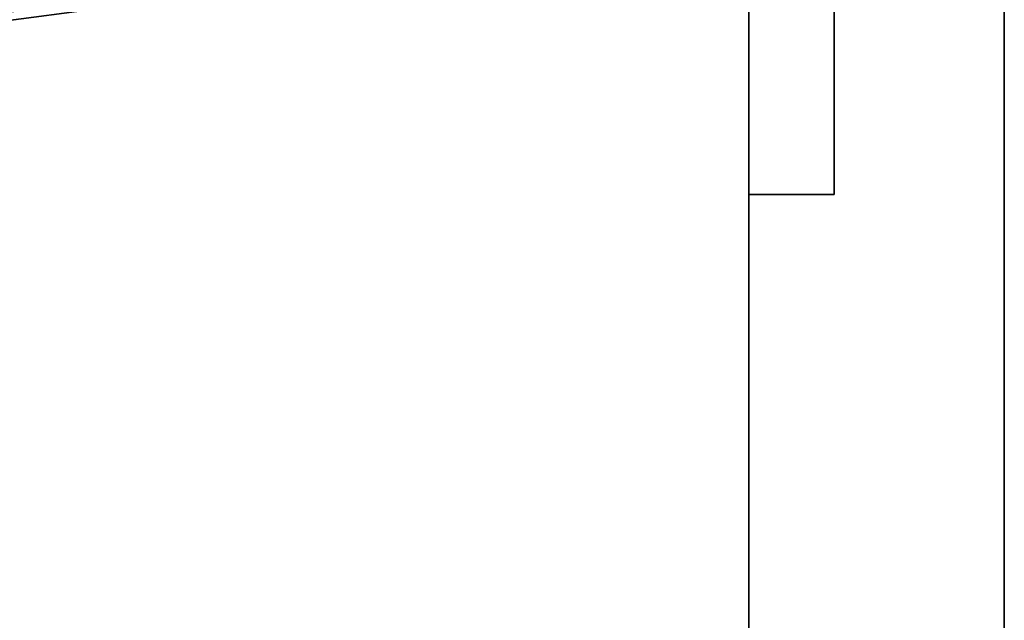
# Model space of a CAD drawing. Extents: x -78 to 78, y -21 to 21.
# Drawn here: x 66 to 78, y 0 to 7 of the extents above; entities that cross this region are included whole.
import ezdxf

# ---------------------------------------------------------------- set-up
doc = ezdxf.new("R2010")
doc.units = 0
for name, color, linetype in [('3D-BLACK', 250, 'CONTINUOUS'), ('3D-FLAT', 7, 'CONTINUOUS'), ('3D-NON', 43, 'CONTINUOUS')]:
    doc.layers.add(name, color=color, linetype=linetype)

msp = doc.modelspace()

# ---------------------------------------------------------------- linework, layer by layer
at = {"layer": '3D-BLACK'}
for points in [[(66, 7, 36.1), (66, 7.1, 36.9), (67.527, 7.301, 36.9), (67.553, 7.204, 36.1)], [(66, 7, 36), (66, 7, 36.1), (67.553, 7.204, 36.1), (67.553, 7.204, 36)]]:
    msp.add_3dface(points, dxfattribs=at)
at = {"layer": '3D-FLAT', "invisible_edges": 3}
for points in [[(54, 21, 36), (76, 21, 36), (76, -21, 36), (54, -21, 36)], [(76, -21, 36), (76, 21, 36), (78, 21, 36), (78, -19, 36)]]:
    msp.add_3dface(points, dxfattribs=at)
at = {"layer": '3D-FLAT'}
for points in [[(55, 20, 7), (75, 20, 7), (75, -15.75, 7), (55, -15.75, 7)], [(55, 20, 6), (75, 20, 6), (75, -15.75, 6), (55, -15.75, 6)], [(55, 20, 22), (75, 20, 22), (75, -15.75, 22), (55, -15.75, 22)], [(55, 20, 21), (75, 20, 21), (75, -15.75, 21), (55, -15.75, 21)]]:
    msp.add_3dface(points, dxfattribs=at)
at = {"layer": '3D-NON'}
for points in [[(76, 21, 6), (76, 21, 35), (76, 5, 35), (76, 5, 6)], [(75, 20, 6), (75, -15.75, 6), (75, -15.75, 7), (75, 20, 7)], [(75, 20, 21), (75, -15.75, 21), (75, -15.75, 22), (75, 20, 22)], [(76, 5, 6), (76, 5, 35), (75, 5, 35), (75, 5, 6)]]:
    msp.add_3dface(points, dxfattribs=at)
at = {"layer": '3D-NON', "invisible_edges": 4}
msp.add_3dface([(78, -19, 36), (78, -19, 35), (78, 21, 35), (78, 21, 36)], dxfattribs=at)

doc.saveas('drawing.dxf')
